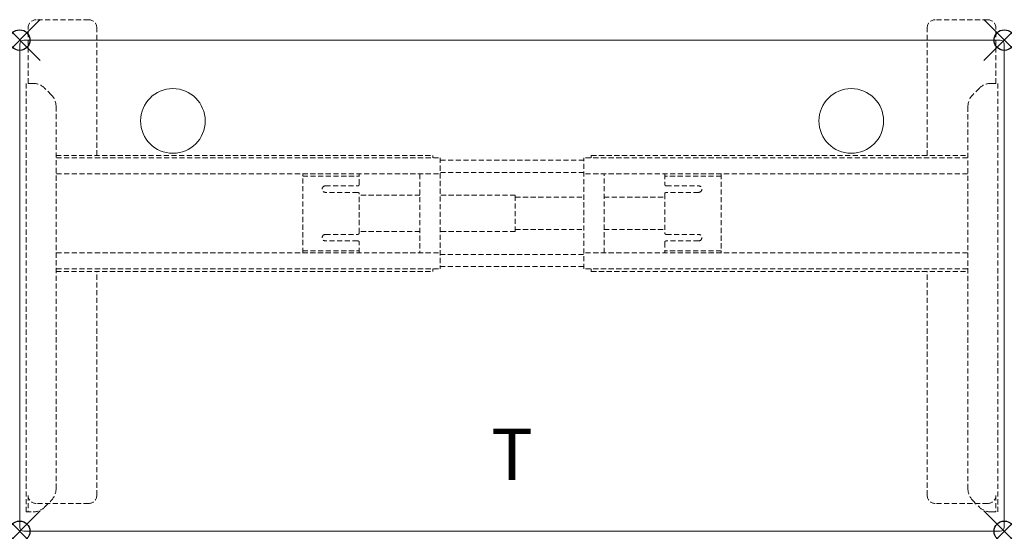
# Model space of a CAD drawing. Extents: x 0 to 48, y -23.9 to 1.
import ezdxf
from ezdxf.enums import TextEntityAlignment as Align

# ---------------------------------------------------------------- set-up
doc = ezdxf.new("R2010")
doc.units = 0
doc.header["$LTSCALE"] = 2
doc.header["$PDMODE"] = 35
doc.linetypes.add('HIDDEN2', pattern=[0.1875, 0.125, -0.0625])
doc.layers.add('AFUTL-P', color=2, linetype='Continuous')
doc.layers.add('AFUTL-P-TN', color=2, linetype='Continuous')
doc.styles.get("Standard").update_dxf_attribs({"font": 'monotxt.shx', "height": 2.5})

msp = doc.modelspace()

# ---------------------------------------------------------------- linework, layer by layer
at = {"layer": 'AFUTL-P', "linetype": 'HIDDEN2', "lineweight": 0}
for p, q in [((3.366, 0.993), (0.807, 0.993)), ((47.193, 0.993), (44.634, 0.993)), ((0.413, -2.11), (0.413, 0.599)), ((3.76, -5.616), (3.76, 0.599)), ((44.24, -5.616), (44.24, 0.599)), ((47.587, -2.11), (47.587, 0.599)), ((0.315, -22.976), (0.315, -2.11)), ((0.658, -2.11), (0.315, -2.11)), ((1.541, -2.667), (1.215, -2.34)), ((46.785, -2.34), (46.459, -2.667)), ((47.342, -2.11), (47.685, -2.11)), ((47.685, -2.11), (47.685, -22.976)), ((1.772, -3.223), (1.772, -21.862)), ((46.228, -21.862), (46.228, -3.223)), ((1.772, -5.616), (20.138, -5.616)), ((1.791, -5.734), (20.492, -5.734)), ((20.138, -5.616), (20.138, -5.734)), ((20.492, -5.734), (20.492, -11.147)), ((46.209, -5.734), (27.508, -5.734)), ((27.508, -11.147), (27.508, -5.734)), ((27.862, -5.616), (46.228, -5.616)), ((27.862, -5.616), (27.862, -5.734)), ((27.508, -5.852), (20.492, -5.852)), ((1.791, -6.521), (20.492, -6.521)), ((13.799, -10.36), (13.799, -6.521)), ((13.799, -6.62), (16.555, -6.62)), ((16.555, -7.023), (16.555, -6.521)), ((19.508, -6.521), (19.508, -10.36)), ((27.508, -6.442), (20.492, -6.442)), ((46.209, -6.521), (27.508, -6.521)), ((28.492, -10.36), (28.492, -6.521)), ((31.445, -6.521), (31.445, -7.023)), ((34.201, -6.62), (31.445, -6.62)), ((34.201, -6.521), (34.201, -10.36)), ((14.902, -7.102), (16.476, -7.102)), ((31.524, -7.102), (33.098, -7.102)), ((16.476, -7.417), (14.902, -7.417)), ((16.555, -9.385), (16.555, -7.496)), ((19.508, -7.555), (16.555, -7.555)), ((24.158, -7.555), (20.492, -7.555)), ((24.158, -9.326), (24.158, -7.555)), ((24.158, -7.653), (27.508, -7.653)), ((28.492, -7.653), (31.445, -7.653)), ((31.445, -7.496), (31.445, -9.385)), ((33.098, -7.417), (31.524, -7.417)), ((14.902, -9.464), (16.476, -9.464)), ((19.508, -9.326), (16.555, -9.326)), ((24.158, -9.326), (20.492, -9.326)), ((24.158, -9.228), (27.508, -9.228)), ((28.492, -9.228), (31.445, -9.228)), ((31.524, -9.464), (33.098, -9.464)), ((16.476, -9.779), (14.902, -9.779)), ((16.555, -10.36), (16.555, -9.858)), ((31.445, -9.858), (31.445, -10.36)), ((33.098, -9.779), (31.524, -9.779)), ((1.791, -10.36), (20.492, -10.36)), ((13.799, -10.261), (16.555, -10.261)), ((20.492, -10.438), (27.508, -10.438)), ((46.209, -10.36), (27.508, -10.36)), ((34.201, -10.261), (31.445, -10.261)), ((20.492, -11.029), (27.508, -11.029)), ((1.772, -11.265), (20.138, -11.265)), ((1.791, -11.147), (20.492, -11.147)), ((3.76, -22.173), (3.76, -11.265)), ((20.138, -11.265), (20.138, -11.147)), ((46.209, -11.147), (27.508, -11.147)), ((27.862, -11.265), (27.862, -11.147)), ((27.862, -11.265), (46.228, -11.265)), ((44.24, -22.173), (44.24, -11.265)), ((0.413, -22.173), (0.413, -22.976)), ((1.215, -22.745), (1.541, -22.419)), ((46.459, -22.419), (46.785, -22.745)), ((47.587, -22.173), (47.587, -22.976)), ((0.315, -22.976), (0.658, -22.976)), ((3.366, -22.566), (0.807, -22.566)), ((47.193, -22.566), (44.634, -22.566)), ((47.342, -22.976), (47.685, -22.976))]:
    msp.add_line(p, q, dxfattribs=at)
at = {"layer": 'AFUTL-P', "lineweight": 0}
for p, q in [((47.803, 0), (0.197, 0)), ((0, -0.197), (0, -23.724)), ((48, -23.724), (48, -0.197)), ((0.197, -23.921), (47.803, -23.921))]:
    msp.add_line(p, q, dxfattribs=at)
at = {"layer": 'AFUTL-P', "linetype": 'Continuous', "lineweight": 0}
for p, q in [((47.803, 0), (0.197, 0)), ((0, -0.197), (0, -23.724)), ((48, -23.724), (48, -0.197)), ((0.197, -23.921), (47.803, -23.921))]:
    msp.add_line(p, q, dxfattribs=at)
at = {"layer": 'AFUTL-P', "lineweight": 0}
for centre in [(7.468, -3.937), (40.539, -3.937)]:
    msp.add_circle(centre, 1.575, dxfattribs=at)
at = {"layer": 'AFUTL-P', "linetype": 'HIDDEN2', "lineweight": 0}
for centre, radius, start, end in [((0.807, 0.599), 0.394, 90, 180), ((3.366, 0.599), 0.394, 0, 90), ((44.634, 0.599), 0.394, 90, 180), ((47.193, 0.599), 0.394, 0, 90), ((0.658, -2.897), 0.787, 45, 90), ((47.342, -2.897), 0.787, 90, 135), ((0.984, -3.223), 0.787, 360, 45), ((47.016, -3.223), 0.787, 135, 180), ((14.902, -7.259), 0.157, 90, 270), ((16.476, -7.023), 0.0787, 270, 0), ((31.524, -7.023), 0.0787, 180, 270), ((33.098, -7.259), 0.157, 270, 90), ((16.476, -7.496), 0.0787, 360, 90), ((31.524, -7.496), 0.0787, 90, 180), ((14.902, -9.622), 0.157, 90, 270), ((16.476, -9.385), 0.0787, 270, 0), ((31.524, -9.385), 0.0787, 180, 270), ((33.098, -9.622), 0.157, 270, 90), ((16.476, -9.858), 0.0787, 360, 90), ((31.524, -9.858), 0.0787, 90, 180), ((0.984, -21.862), 0.787, 315, 0), ((47.016, -21.862), 0.787, 180, 225), ((0.807, -22.173), 0.394, 180, 270), ((3.366, -22.173), 0.394, 270, 360), ((44.634, -22.173), 0.394, 180, 270), ((47.193, -22.173), 0.394, 270, 360), ((0.658, -22.188), 0.787, 270, 315), ((47.342, -22.188), 0.787, 225, 270)]:
    msp.add_arc(centre, radius, start, end, dxfattribs=at)
at = {"layer": 'AFUTL-P', "lineweight": 0}
for centre, start, end in [((0.197, -0.197), 90, 180), ((47.803, -0.197), 0, 90), ((0.197, -23.724), 180, 270), ((47.803, -23.724), 270, 0)]:
    msp.add_arc(centre, 0.197, start, end, dxfattribs=at)
at = {"layer": 'AFUTL-P', "linetype": 'Continuous', "lineweight": 0}
for centre, start, end in [((0.197, -0.197), 90, 180), ((47.803, -0.197), 0, 90), ((0.197, -23.724), 180, 270), ((47.803, -23.724), 270, 0)]:
    msp.add_arc(centre, 0.197, start, end, dxfattribs=at)
at = {"layer": 'AFUTL-P'}
for p in [(0, 0), (48, 0), (0, -23.921), (48, -23.921)]:
    msp.add_point(p, dxfattribs=at)

# ---------------------------------------------------------------- texts
at = {"layer": 'AFUTL-P-TN'}
msp.add_text('T', height=2.5, dxfattribs=at).set_placement((24, -21.421), align=Align.CENTER)

doc.saveas('drawing.dxf')
